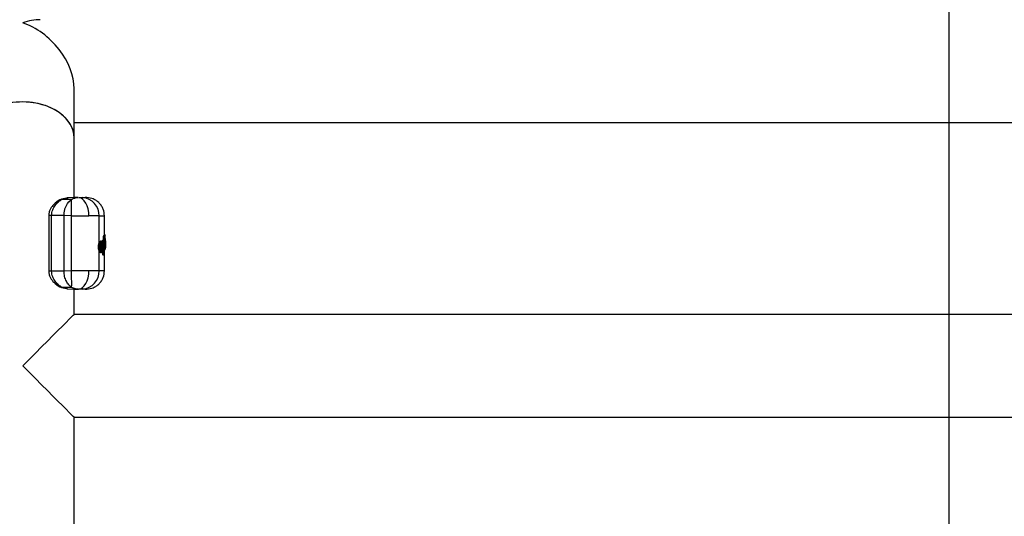
# Model space of a CAD drawing. Units: millimetres. Extents: x 7351 to 29066, y 31502 to 46276.
# Drawn here: x 17458 to 17781, y 45555 to 45718 of the extents above; entities that cross this region are included whole.
import ezdxf

# ---------------------------------------------------------------- set-up
doc = ezdxf.new("R2010")
doc.units = ezdxf.units.MM
doc.header["$LTSCALE"] = 200
doc.layers.add('WYLEWKI_BETONOWE', color=52, linetype='Continuous')

msp = doc.modelspace()

# ---------------------------------------------------------------- linework, layer by layer
at = {"color": 7, "linetype": 'Continuous', "lineweight": 25}
for p, q in [((17475.82, 45678.8), (17475.82, 45694.92)), ((17475.82, 45683.84), (18942.12, 45683.84)), ((17475.82, 45659.25), (17475.82, 45678.8)), ((17471.46, 45658.7), (17471.14, 45658.54)), ((17472.33, 45658.9), (17471.46, 45658.7)), ((17471.56, 45658.56), (17471.82, 45658.72)), ((17475, 45658.67), (17471.56, 45658.56)), ((17471.82, 45658.72), (17475.28, 45658.83)), ((17473.53, 45659.17), (17473.39, 45659.14)), ((17473.47, 45659.15), (17473.62, 45659.16)), ((17477.04, 45659.3), (17473.54, 45659.17)), ((17473.63, 45657.29), (17474.05, 45657.84)), ((17474.05, 45657.84), (17475, 45658.67)), ((17475, 45658.67), (17475.28, 45658.83)), ((17479.89, 45659.29), (17479.42, 45659.3)), ((17467.47, 45653.41), (17467.47, 45635.18)), ((17472.51, 45653.41), (17468.44, 45653.41)), ((17468.44, 45635.18), (17468.44, 45653.41)), ((17472.51, 45635.18), (17472.51, 45653.41)), ((17474.95, 45653.35), (17472.51, 45653.41)), ((17474.95, 45635.25), (17474.95, 45653.35)), ((17484.04, 45644.51), (17484.04, 45653.29)), ((17485.77, 45647.11), (17485.77, 45653.29)), ((17485.58, 45646.91), (17485.72, 45647.11)), ((17485.58, 45646.91), (17485.64, 45646.91)), ((17485.64, 45646.91), (17485.78, 45647.11)), ((17485.78, 45647.11), (17485.72, 45647.11)), ((17485.72, 45647.11), (17485.78, 45647.11)), ((17485.78, 45647.11), (17485.78, 45647.11)), ((17485.78, 45647.11), (17485.78, 45647.11)), ((17486.02, 45646.86), (17485.88, 45646.66)), ((17486.02, 45646.87), (17486.02, 45646.91)), ((17486.02, 45646.66), (17486.02, 45646.86)), ((17484.56, 45644.99), (17484.5, 45644.99)), ((17485.12, 45644.35), (17485.11, 45645)), ((17485.11, 45645), (17485.21, 45645)), ((17485.14, 45645.23), (17485.26, 45645.31)), ((17485.14, 45645.23), (17485.21, 45645.22)), ((17485.21, 45645.22), (17485.32, 45645.31)), ((17485.21, 45645.22), (17485.25, 45645.22)), ((17485.22, 45645), (17485.21, 45645)), ((17485.32, 45645.31), (17485.26, 45645.31)), ((17485.26, 45645.31), (17485.31, 45645.31)), ((17485.34, 45645.31), (17485.31, 45645.31)), ((17485.32, 45645.31), (17485.31, 45645.31)), ((17485.43, 45645.33), (17485.43, 45645.53)), ((17485.52, 45645.53), (17485.43, 45645.53)), ((17485.46, 45644.99), (17485.55, 45645.05)), ((17485.57, 45640.73), (17485.46, 45644.99)), ((17485.55, 45645.05), (17485.66, 45640.81)), ((17485.83, 45642.26), (17485.77, 45645.56)), ((17485.82, 45645.54), (17485.87, 45643)), ((17485.91, 45646.49), (17486.02, 45646.66)), ((17485.98, 45645.23), (17485.97, 45645.51)), ((17485.98, 45645.23), (17485.98, 45645.23)), ((17486.04, 45645.96), (17486.01, 45646.08)), ((17486.02, 45646.62), (17486.02, 45646.66)), ((17486.02, 45646.66), (17486.02, 45646.66)), ((17486.04, 45643.81), (17486.04, 45644.41)), ((17486.06, 45644.11), (17486.06, 45643.65)), ((17486.07, 45645.86), (17486.07, 45645.9)), ((17486.07, 45642.8), (17486.07, 45645.86)), ((17483.77, 45643.22), (17483.95, 45643.22)), ((17484.04, 45635.31), (17484.04, 45641.75)), ((17484.5, 45641.26), (17484.56, 45641.26)), ((17485.23, 45640.65), (17485.19, 45642.13)), ((17485.22, 45640.47), (17485.33, 45640.48)), ((17485.23, 45640.65), (17485.32, 45640.65)), ((17485.24, 45642.58), (17485.27, 45643.04)), ((17485.27, 45640.48), (17485.27, 45640.47)), ((17485.32, 45640.65), (17485.33, 45640.65)), ((17485.32, 45640.48), (17485.38, 45640.49)), ((17485.32, 45640.48), (17485.38, 45640.49)), ((17485.57, 45640.73), (17485.66, 45640.81)), ((17485.77, 45635.31), (17485.77, 45642.1)), ((17486.01, 45642.55), (17485.83, 45642.26)), ((17485.92, 45642.6), (17485.99, 45642.7)), ((17472.51, 45635.18), (17468.44, 45635.18)), ((17474.95, 45635.25), (17472.51, 45635.18)), ((17471.14, 45630.06), (17471.46, 45629.9)), ((17471.46, 45629.9), (17472.33, 45629.7)), ((17471.56, 45630.04), (17475, 45629.93)), ((17471.56, 45630.04), (17471.82, 45629.88)), ((17475.28, 45629.77), (17471.82, 45629.88)), ((17473.39, 45629.46), (17473.53, 45629.42)), ((17473.62, 45629.44), (17473.47, 45629.45)), ((17473.54, 45629.42), (17477.06, 45629.3)), ((17475, 45629.93), (17475.28, 45629.77)), ((17476.31, 45629.39), (17475.28, 45629.77)), ((17475.82, 45621.04), (17475.82, 45629.34)), ((17477.02, 45629.32), (17476.31, 45629.39)), ((17479.41, 45629.3), (17479.89, 45629.31)), ((18942.12, 45621.04), (17475.82, 45621.04)), ((17475.82, 45587.34), (18942.12, 45587.34)), ((17475.82, 45507.34), (17475.82, 45587.34))]:
    msp.add_line(p, q, dxfattribs=at)
at = {"color": 1, "linetype": 'Continuous', "lineweight": 25}
for p, q in [((17473.62, 45659.16), (17473.84, 45659.18)), ((17468.44, 45653.41), (17467.47, 45653.41)), ((17485.78, 45647.11), (17485.78, 45647.11)), ((17485.78, 45647.11), (17485.78, 45647.11)), ((17484.58, 45644.11), (17484.58, 45644.11)), ((17485.26, 45643.4), (17485.22, 45645)), ((17485.53, 45645.15), (17485.52, 45645.53)), ((17485.33, 45640.65), (17485.27, 45643.23)), ((17468.44, 45635.18), (17467.47, 45635.18))]:
    msp.add_line(p, q, dxfattribs=at)
at = {"color": 7, "linetype": 'Continuous', "lineweight": 25, "flags": 128}
for points in [[(17480.63, 45653.3), (17480.58, 45654.45), (17480.39, 45655.56), (17480.08, 45656.59), (17479.66, 45657.49), (17479.15, 45658.23), (17478.55, 45658.8), (17477.9, 45659.16), (17477.22, 45659.3)], [(17485.32, 45645.31), (17485.33, 45645.31), (17485.34, 45645.31)], [(17485.38, 45640.49), (17485.38, 45640.48), (17485.38, 45640.49)], [(17477.22, 45629.3), (17477.9, 45629.44), (17478.55, 45629.8), (17479.15, 45630.36), (17479.66, 45631.11), (17480.08, 45632.01), (17480.39, 45633.04), (17480.58, 45634.15), (17480.63, 45635.3)], [(17458.97, 45604.19), (17461.08, 45606.3), (17463.16, 45608.38), (17465.17, 45610.39), (17467.09, 45612.31), (17468.88, 45614.09), (17470.51, 45615.72), (17471.95, 45617.17), (17473.2, 45618.41), (17474.22, 45619.43), (17475, 45620.21), (17475.52, 45620.74), (17475.79, 45621), (17475.82, 45621.04)], [(17475.82, 45587.34), (17475.79, 45587.37), (17475.52, 45587.64), (17475, 45588.16), (17474.22, 45588.94), (17473.2, 45589.96), (17471.95, 45591.2), (17470.51, 45592.65), (17468.88, 45594.28), (17467.09, 45596.07), (17465.17, 45597.99), (17463.16, 45600), (17461.08, 45602.08), (17458.97, 45604.19)]]:
    msp.add_lwpolyline(points, dxfattribs=at)
at = {"color": 1, "linetype": 'Continuous', "lineweight": 25, "flags": 128}
msp.add_lwpolyline([(17485.31, 45645.31), (17485.31, 45645.31), (17485.31, 45645.31)], dxfattribs=at)
at = {"color": 1, "linetype": 'Continuous', "lineweight": 25}
for centre, radius, start, end in [((17471.37, 45658.04), 0.55, 69.7577, 114.5466), ((17471.67, 45658.19), 0.55, 73.8145, 111.9682), ((17484.43, 45644.02), 0.134, 341.8312, 17.8395), ((17484.53, 45641.9), 0.242, 357.7959, 73.0968), ((17482.79, 45640.55), 2.54, 358.4413, 2.3479), ((17495, 45643.02), 9.95, 193.7883, 194.7829), ((17485.67, 45642.6), 0.252, 0.8536, 50.0325), ((17485.74, 45642.69), 0.251, 0.7108, 59.3377), ((17471.37, 45630.55), 0.543, 245.1599, 290.537)]:
    msp.add_arc(centre, radius, start, end, dxfattribs=at)
at = {"color": 7, "linetype": 'Continuous', "lineweight": 25}
for centre, radius, start, end in [((17346.86, 45657.28), 128.14, 358.2423, 0.6193), ((17478.21, 45653.47), 5.83, 358.2356, 86.3434), ((17485.63, 45646.65), 0.253, 1.0821, 87.4533), ((17484.56, 45644.36), 0.249, 273.8729, 0.4071), ((17482.46, 45645.11), 2.75, 357.6779, 2.3221), ((17483.62, 45645.37), 1.64, 347.0176, 354.7395), ((17485.56, 45646.19), 0.663, 267.0037, 288.1187), ((17485.85, 45644.92), 0.543, 264.4343, 290.5341), ((17485.85, 45644.32), 0.541, 264.3838, 290.581), ((17485.67, 45646.49), 0.245, 329.1104, 0.7868), ((17485.77, 45646.08), 0.241, 359.3186, 25.8859), ((17483.94, 45640.79), 2.43, 84.3139, 89.6478), ((17346.88, 45631.32), 128.13, 359.3806, 1.7578), ((17478.21, 45635.13), 5.83, 273.652, 1.769), ((17471.67, 45630.42), 0.558, 248.3747, 285.832)]:
    msp.add_arc(centre, radius, start, end, dxfattribs=at)
for centre, major_axis, start_param, end_param in [((17458.97, 45700.69), (13.8, 13.8), 0.610865, 0.959931), ((17458.97, 45700.69), (13.8, -13.8), 0.610865, 2.181662), ((17458.97, 45678.8), (16.85, 0), 0, 3.141593), ((17458.97, 45678.8), (16.85, 0), 1.570796, 3.141593), ((17458.97, 45678.8), (16.85, 0), 0, 1.570796)]:
    msp.add_ellipse(centre, major_axis=major_axis, ratio=0.700208, start_param=start_param, end_param=end_param, dxfattribs=at)
for points, knots in [([(17471.14, 45658.54), (17470.46, 45658.11), (17469.34, 45657.4), (17468.16, 45655.9), (17467.58, 45654.62), (17467.51, 45653.83), (17467.47, 45653.41)], [0, 0, 0, 0, 0.4113, 0.674507, 0.829494, 1, 1, 1, 1]), ([(17468.44, 45653.41), (17468.46, 45653.73), (17468.49, 45654.36), (17468.85, 45655.51), (17469.55, 45656.72), (17470.54, 45657.83), (17471.22, 45658.32), (17471.56, 45658.56)], [0, 0, 0, 0, 0.130953, 0.260809, 0.511974, 0.75729, 1, 1, 1, 1]), ([(17472.51, 45653.41), (17472.53, 45653.78), (17472.56, 45654.52), (17472.8, 45655.57), (17473.15, 45656.52), (17473.47, 45657.03), (17473.63, 45657.29)], [0, 0, 0, 0, 0.249441, 0.499895, 0.749726, 1, 1, 1, 1]), ([(17475.28, 45658.83), (17475.63, 45658.98), (17476.26, 45659.26), (17476.79, 45659.27), (17477.02, 45659.28)], [0, 0, 0, 0, 0.560508, 1, 1, 1, 1]), ([(17476.87, 45659.3), (17476.68, 45659.3), (17476.4, 45659.3), (17475.97, 45659.3), (17475.82, 45659.3)], [0, 0, 0, 0, 0.66589, 1, 1, 1, 1]), ([(17477.22, 45659.3), (17477.51, 45659.29), (17478.1, 45659.29), (17478.42, 45659.28), (17478.58, 45659.28)], [0, 0, 0, 0, 0.499681, 1, 1, 1, 1]), ([(17477.22, 45659.3), (17477.69, 45659.3), (17478.64, 45659.3), (17479.31, 45659.3), (17479.34, 45659.3), (17479.34, 45659.3)], [0, 0, 0, 0, 0.389664, 0.779334, 1, 1, 1, 1]), ([(17478.58, 45659.28), (17478.91, 45659.28), (17479.56, 45659.29), (17479.94, 45659.29), (17479.89, 45659.29), (17479.89, 45659.29)], [0, 0, 0, 0, 0.461049, 0.921903, 1, 1, 1, 1]), ([(17485.77, 45653.29), (17485.69, 45654.03), (17485.57, 45655.17), (17484.85, 45656.55), (17484.1, 45657.5), (17483.17, 45658.28), (17481.81, 45659.04), (17480.67, 45659.19), (17479.93, 45659.29)], [0, 0, 0, 0, 0.239802, 0.368588, 0.499995, 0.63141, 0.760182, 1, 1, 1, 1]), ([(17474.95, 45653.35), (17476, 45653.34), (17478.05, 45653.32), (17479.79, 45653.31), (17480.63, 45653.3)], [0, 0, 0, 0, 0.516321, 1, 1, 1, 1]), ([(17484.04, 45653.29), (17483.63, 45653.29), (17482.82, 45653.29), (17481.36, 45653.3), (17480.63, 45653.3)], [0, 0, 0, 0, 0.502174, 1, 1, 1, 1]), ([(17485.43, 45645.53), (17485.43, 45645.61), (17485.43, 45645.77), (17485.43, 45646.09), (17485.46, 45646.46), (17485.52, 45646.79), (17485.56, 45646.87), (17485.58, 45646.91)], [0, 0, 0, 0, 0.125801, 0.251421, 0.500826, 0.75023, 1, 1, 1, 1]), ([(17485.64, 45646.91), (17485.62, 45646.87), (17485.59, 45646.79), (17485.55, 45646.46), (17485.52, 45646.02), (17485.52, 45645.69), (17485.52, 45645.53)], [0, 0, 0, 0, 0.250336, 0.499834, 0.749707, 1, 1, 1, 1]), ([(17486.02, 45646.86), (17486.02, 45646.88), (17486.01, 45646.94), (17485.97, 45647.02), (17485.9, 45647.08), (17485.84, 45647.1), (17485.8, 45647.11), (17485.78, 45647.11)], [0, 0, 0, 0, 0.220434, 0.451016, 0.707951, 0.850626, 1, 1, 1, 1]), ([(17486.02, 45646.87), (17486.02, 45646.87), (17486.02, 45646.87), (17486.02, 45646.86), (17486.02, 45646.86)], [0, 0, 0, 0, 0.536871, 1, 1, 1, 1]), ([(17483.77, 45643.22), (17483.78, 45643.34), (17483.79, 45643.59), (17483.87, 45644.07), (17483.97, 45644.34), (17484.04, 45644.51)], [0, 0, 0, 0, 0.248193, 0.501084, 1, 1, 1, 1]), ([(17484.04, 45644.51), (17484.09, 45644.61), (17484.18, 45644.8), (17484.33, 45644.94), (17484.44, 45645.01), (17484.49, 45644.99), (17484.5, 45644.99)], [0, 0, 0, 0, 0.32395, 0.649194, 0.973731, 1, 1, 1, 1]), ([(17484.18, 45643.21), (17484.18, 45643.31), (17484.19, 45643.5), (17484.24, 45643.87), (17484.35, 45644.27), (17484.52, 45644.59), (17484.71, 45644.75), (17484.89, 45644.74), (17485.05, 45644.55), (17485.18, 45644.19), (17485.22, 45643.84), (17485.24, 45643.66)], [0, 0, 0, 0, 0.062389, 0.12492, 0.249687, 0.374912, 0.500369, 0.625818, 0.750996, 0.875741, 1, 1, 1, 1]), ([(17484.55, 45642.18), (17484.53, 45642.24), (17484.49, 45642.37), (17484.45, 45642.6), (17484.42, 45642.86), (17484.41, 45643.12), (17484.42, 45643.39), (17484.45, 45643.64), (17484.49, 45643.87), (17484.53, 45644), (17484.56, 45644.06)], [0, 0, 0, 0, 0.125154, 0.250328, 0.375063, 0.499641, 0.624437, 0.749467, 0.874741, 1, 1, 1, 1]), ([(17485.25, 45643.69), (17485.23, 45643.86), (17485.19, 45644.16), (17485.08, 45644.54), (17484.96, 45644.76), (17484.78, 45644.94), (17484.64, 45644.97), (17484.56, 45644.99)], [0, 0, 0, 0, 0.233305, 0.426314, 0.682335, 0.812871, 1, 1, 1, 1]), ([(17484.56, 45644.06), (17484.57, 45644.11), (17484.61, 45644.2), (17484.68, 45644.3), (17484.74, 45644.36), (17484.79, 45644.36), (17484.81, 45644.36)], [0, 0, 0, 0, 0.250502, 0.499803, 0.749182, 1, 1, 1, 1]), ([(17484.56, 45643.98), (17484.56, 45644.01), (17484.58, 45644.06), (17484.6, 45644.08), (17484.59, 45644.09), (17484.58, 45644.09)], [0, 0, 0, 0, 0.409783, 0.846214, 1, 1, 1, 1]), ([(17484.59, 45642.2), (17484.59, 45642.21), (17484.61, 45642.22), (17484.64, 45642.29), (17484.69, 45642.45), (17484.74, 45642.72), (17484.76, 45643.08), (17484.75, 45643.45), (17484.71, 45643.73), (17484.66, 45643.91), (17484.63, 45644.01), (17484.6, 45644.05), (17484.59, 45644.06)], [0, 0, 0, 0, 0.002252, 0.08023, 0.159954, 0.316811, 0.473997, 0.6315, 0.788797, 0.868572, 0.94668, 1, 1, 1, 1]), ([(17484.81, 45644.36), (17484.83, 45644.35), (17484.88, 45644.34), (17484.94, 45644.25), (17485, 45644.12), (17485.06, 45643.9), (17485.11, 45643.54), (17485.13, 45643.07), (17485.1, 45642.6), (17485.04, 45642.27), (17484.97, 45642.07), (17484.91, 45641.96), (17484.84, 45641.89), (17484.79, 45641.89), (17484.77, 45641.89)], [0, 0, 0, 0, 0.063204, 0.125944, 0.188653, 0.251293, 0.375441, 0.499513, 0.623821, 0.748473, 0.811206, 0.874017, 0.937009, 1, 1, 1, 1]), ([(17485.11, 45645), (17485.11, 45645.02), (17485.1, 45645.04), (17485.11, 45645.09), (17485.11, 45645.15), (17485.13, 45645.21), (17485.14, 45645.22), (17485.14, 45645.23)], [0, 0, 0, 0, 0.1242175, 0.2503172, 0.5006473, 0.7487691, 1, 1, 1, 1]), ([(17485.46, 45644.99), (17485.45, 45644.99), (17485.44, 45644.99), (17485.38, 45644.99), (17485.31, 45645), (17485.25, 45645), (17485.22, 45645)], [0, 0, 0, 0, 0.225724, 0.459831, 0.714662, 1, 1, 1, 1]), ([(17485.27, 45643.04), (17485.27, 45643.15), (17485.27, 45643.36), (17485.25, 45643.56), (17485.24, 45643.66)], [0, 0, 0, 0, 0.4990766, 1, 1, 1, 1]), ([(17485.25, 45645.22), (17485.28, 45645.21), (17485.34, 45645.19), (17485.41, 45645.13), (17485.45, 45645.06), (17485.45, 45645.01), (17485.46, 45644.99)], [0, 0, 0, 0, 0.285363, 0.539894, 0.774225, 1, 1, 1, 1]), ([(17485.55, 45645.05), (17485.55, 45645.08), (17485.55, 45645.14), (17485.5, 45645.22), (17485.44, 45645.27), (17485.38, 45645.3), (17485.34, 45645.3), (17485.32, 45645.31)], [0, 0, 0, 0, 0.21947, 0.450401, 0.706825, 0.849923, 1, 1, 1, 1]), ([(17485.97, 45645.51), (17485.97, 45645.52), (17485.96, 45645.52), (17485.91, 45645.53), (17485.85, 45645.53), (17485.78, 45645.53), (17485.75, 45645.53), (17485.73, 45645.53)], [0, 0, 0, 0, 0.220048, 0.45134, 0.707614, 0.849876, 1, 1, 1, 1]), ([(17485.73, 45645.16), (17485.75, 45645.16), (17485.79, 45645.16), (17485.85, 45645.17), (17485.91, 45645.19), (17485.96, 45645.21), (17485.97, 45645.23), (17485.98, 45645.23)], [0, 0, 0, 0, 0.1449658, 0.2839303, 0.5396422, 0.7743666, 1, 1, 1, 1]), ([(17485.74, 45645.75), (17485.76, 45645.75), (17485.8, 45645.75), (17485.86, 45645.72), (17485.92, 45645.67), (17485.96, 45645.59), (17485.97, 45645.54), (17485.97, 45645.51)], [0, 0, 0, 0, 0.1498213, 0.2922297, 0.5487465, 0.7798854, 1, 1, 1, 1]), ([(17485.98, 45645.23), (17485.97, 45645.21), (17485.97, 45645.15), (17485.92, 45645.07), (17485.86, 45645.02), (17485.8, 45644.99), (17485.77, 45644.99), (17485.75, 45644.99)], [0, 0, 0, 0, 0.224743, 0.459969, 0.715884, 0.855011, 1, 1, 1, 1]), ([(17485.88, 45646.66), (17485.87, 45646.63), (17485.83, 45646.57), (17485.79, 45646.3), (17485.77, 45646.01), (17485.76, 45645.75), (17485.76, 45645.63), (17485.77, 45645.56)], [0, 0, 0, 0, 0.251395, 0.50112, 0.75012, 0.875169, 1, 1, 1, 1]), ([(17485.78, 45646.42), (17485.8, 45646.42), (17485.84, 45646.43), (17485.89, 45646.45), (17485.94, 45646.47), (17485.98, 45646.52), (17486.02, 45646.58), (17486.02, 45646.64), (17486.02, 45646.66)], [0, 0, 0, 0, 0.149423, 0.29216, 0.425124, 0.550242, 0.781711, 1, 1, 1, 1]), ([(17485.82, 45645.54), (17485.82, 45645.6), (17485.82, 45645.71), (17485.83, 45645.93), (17485.84, 45646.18), (17485.88, 45646.41), (17485.9, 45646.46), (17485.91, 45646.49)], [0, 0, 0, 0, 0.125435, 0.250899, 0.499269, 0.749206, 1, 1, 1, 1]), ([(17485.83, 45645.87), (17485.85, 45645.87), (17485.89, 45645.87), (17485.94, 45645.87), (17485.98, 45645.87), (17486.02, 45645.86), (17486.06, 45645.86), (17486.07, 45645.86), (17486.07, 45645.86)], [0, 0, 0, 0, 0.15061, 0.293804, 0.426995, 0.551857, 0.78165, 1, 1, 1, 1]), ([(17485.97, 45645.51), (17485.98, 45645.52), (17486, 45645.52), (17486.02, 45645.45), (17486.03, 45645.33), (17486.04, 45645.15), (17486.05, 45644.93), (17486.06, 45644.68), (17486.06, 45644.4), (17486.06, 45644.2), (17486.06, 45644.11)], [0, 0, 0, 0, 0.125531, 0.251236, 0.376284, 0.501694, 0.626476, 0.750991, 0.875469, 1, 1, 1, 1]), ([(17486.04, 45644.41), (17486.04, 45644.52), (17486.04, 45644.74), (17486.02, 45645.01), (17486, 45645.2), (17485.99, 45645.22), (17485.98, 45645.23)], [0, 0, 0, 0, 0.248793, 0.498526, 0.748473, 1, 1, 1, 1]), ([(17485.99, 45642.7), (17486, 45642.73), (17486.02, 45642.79), (17486.03, 45643.06), (17486.04, 45643.42), (17486.04, 45643.68), (17486.04, 45643.81)], [0, 0, 0, 0, 0.251231, 0.501415, 0.750438, 1, 1, 1, 1]), ([(17486, 45646.56), (17486, 45646.57), (17486.01, 45646.59), (17486.02, 45646.62), (17486.02, 45646.65), (17486.02, 45646.66), (17486.02, 45646.66)], [0, 0, 0, 0, 0.309612, 0.574541, 0.799116, 1, 1, 1, 1]), ([(17486.06, 45643.65), (17486.06, 45643.52), (17486.06, 45643.26), (17486.05, 45642.93), (17486.04, 45642.67), (17486.02, 45642.59), (17486.01, 45642.55)], [0, 0, 0, 0, 0.249233, 0.498641, 0.749088, 1, 1, 1, 1]), ([(17484.04, 45641.75), (17484, 45641.84), (17483.93, 45642.03), (17483.84, 45642.4), (17483.78, 45642.8), (17483.77, 45643.08), (17483.77, 45643.22)], [0, 0, 0, 0, 0.2537176, 0.5004001, 0.75068, 1, 1, 1, 1]), ([(17484.5, 45641.27), (17484.5, 45641.26), (17484.44, 45641.25), (17484.33, 45641.31), (17484.18, 45641.46), (17484.09, 45641.65), (17484.04, 45641.75)], [0, 0, 0, 0, 0.03635, 0.357416, 0.679333, 1, 1, 1, 1]), ([(17485.24, 45642.58), (17485.22, 45642.4), (17485.17, 45642.04), (17485.04, 45641.68), (17484.87, 45641.5), (17484.68, 45641.51), (17484.49, 45641.71), (17484.32, 45642.08), (17484.22, 45642.51), (17484.18, 45642.9), (17484.18, 45643.11), (17484.18, 45643.21)], [0, 0, 0, 0, 0.124306, 0.249161, 0.374445, 0.499916, 0.625343, 0.750439, 0.875073, 0.937533, 1, 1, 1, 1]), ([(17484.6, 45642.14), (17484.6, 45642.14), (17484.61, 45642.13), (17484.59, 45642.17), (17484.56, 45642.23), (17484.55, 45642.26)], [0, 0, 0, 0, 0.239541, 0.59343, 1, 1, 1, 1]), ([(17484.77, 45641.89), (17484.73, 45641.91), (17484.65, 45641.95), (17484.59, 45642.1), (17484.55, 45642.18)], [0, 0, 0, 0, 0.501706, 1, 1, 1, 1]), ([(17484.56, 45641.26), (17484.62, 45641.27), (17484.77, 45641.3), (17484.97, 45641.5), (17485.11, 45641.82), (17485.21, 45642.19), (17485.23, 45642.43), (17485.25, 45642.55)], [0, 0, 0, 0, 0.169621, 0.39551, 0.673502, 0.830838, 1, 1, 1, 1]), ([(17484.74, 45642.28), (17484.72, 45642.25), (17484.68, 45642.2), (17484.64, 45642.17), (17484.63, 45642.16)], [0, 0, 0, 0, 0.57902, 1, 1, 1, 1]), ([(17485.27, 45640.47), (17485.26, 45640.48), (17485.25, 45640.48), (17485.24, 45640.52), (17485.23, 45640.58), (17485.23, 45640.62), (17485.23, 45640.65)], [0, 0, 0, 0, 0.2512625, 0.5011494, 0.7514251, 1, 1, 1, 1]), ([(17485.33, 45640.65), (17485.37, 45640.66), (17485.43, 45640.66), (17485.5, 45640.68), (17485.55, 45640.71), (17485.57, 45640.73), (17485.57, 45640.73)], [0, 0, 0, 0, 0.287828, 0.542832, 0.775982, 1, 1, 1, 1]), ([(17485.57, 45640.73), (17485.57, 45640.71), (17485.57, 45640.66), (17485.53, 45640.58), (17485.47, 45640.52), (17485.41, 45640.5), (17485.38, 45640.49)], [0, 0, 0, 0, 0.225091, 0.457114, 0.712208, 1, 1, 1, 1]), ([(17485.38, 45640.49), (17485.4, 45640.49), (17485.43, 45640.5), (17485.46, 45640.52), (17485.47, 45640.53)], [0, 0, 0, 0, 0.5495447, 1, 1, 1, 1]), ([(17485.48, 45640.54), (17485.5, 45640.55), (17485.54, 45640.58), (17485.57, 45640.62), (17485.59, 45640.63)], [0, 0, 0, 0, 0.4523098, 1, 1, 1, 1]), ([(17485.59, 45642.18), (17485.6, 45642.18), (17485.64, 45642.18), (17485.7, 45642.19), (17485.76, 45642.21), (17485.81, 45642.23), (17485.82, 45642.25), (17485.83, 45642.26)], [0, 0, 0, 0, 0.1499472, 0.2912827, 0.5468492, 0.778775, 1, 1, 1, 1]), ([(17485.59, 45640.63), (17485.59, 45640.64), (17485.62, 45640.66), (17485.65, 45640.72), (17485.65, 45640.78), (17485.66, 45640.81)], [0, 0, 0, 0, 0.143231, 0.581829, 1, 1, 1, 1]), ([(17485.83, 45642.26), (17485.82, 45642.23), (17485.82, 45642.18), (17485.78, 45642.1), (17485.73, 45642.05), (17485.67, 45642.02), (17485.63, 45642.01), (17485.62, 45642.01)], [0, 0, 0, 0, 0.220236, 0.453032, 0.708923, 0.849941, 1, 1, 1, 1]), ([(17485.87, 45643), (17485.87, 45642.94), (17485.87, 45642.82), (17485.89, 45642.69), (17485.9, 45642.6), (17485.92, 45642.6), (17485.92, 45642.6)], [0, 0, 0, 0, 0.248657, 0.498421, 0.748186, 1, 1, 1, 1]), ([(17486.07, 45642.8), (17486.07, 45642.8), (17486.07, 45642.79), (17486.06, 45642.79), (17486.06, 45642.78)], [0, 0, 0, 0, 0.463608, 1, 1, 1, 1]), ([(17467.47, 45635.18), (17467.51, 45634.77), (17467.58, 45633.98), (17468.17, 45632.69), (17469.34, 45631.19), (17470.46, 45630.49), (17471.14, 45630.06)], [0, 0, 0, 0, 0.17141, 0.326054, 0.590121, 1, 1, 1, 1]), ([(17471.56, 45630.04), (17471.22, 45630.28), (17470.54, 45630.76), (17469.55, 45631.88), (17468.85, 45633.08), (17468.49, 45634.24), (17468.46, 45634.87), (17468.44, 45635.18)], [0, 0, 0, 0, 0.242021, 0.487062, 0.738654, 0.86836, 1, 1, 1, 1]), ([(17475, 45629.93), (17474.68, 45630.18), (17474.03, 45630.68), (17473.23, 45631.88), (17472.63, 45633.41), (17472.55, 45634.59), (17472.51, 45635.18)], [0, 0, 0, 0, 0.249753, 0.500079, 0.749867, 1, 1, 1, 1]), ([(17480.63, 45635.3), (17479.79, 45635.29), (17478.05, 45635.28), (17476, 45635.26), (17474.95, 45635.25)], [0, 0, 0, 0, 0.4836791, 1, 1, 1, 1]), ([(17479.93, 45629.31), (17480.67, 45629.41), (17481.81, 45629.56), (17483.17, 45630.32), (17484.1, 45631.09), (17484.85, 45632.05), (17485.57, 45633.42), (17485.69, 45634.57), (17485.77, 45635.31)], [0, 0, 0, 0, 0.23981, 0.368602, 0.499979, 0.631421, 0.760156, 1, 1, 1, 1]), ([(17484.04, 45635.31), (17483.63, 45635.31), (17482.82, 45635.31), (17481.36, 45635.3), (17480.63, 45635.3)], [0, 0, 0, 0, 0.502174, 1, 1, 1, 1]), ([(17475.82, 45629.3), (17476.02, 45629.3), (17476.6, 45629.3), (17476.98, 45629.3), (17477.22, 45629.3)], [0, 0, 0, 0, 0.339377, 1, 1, 1, 1]), ([(17478.58, 45629.31), (17478.42, 45629.31), (17478.1, 45629.31), (17477.51, 45629.3), (17477.22, 45629.3)], [0, 0, 0, 0, 0.500318, 1, 1, 1, 1]), ([(17479.35, 45629.3), (17479.33, 45629.3), (17479.27, 45629.3), (17478.57, 45629.3), (17477.67, 45629.3), (17477.22, 45629.3)], [0, 0, 0, 0, 0.268083, 0.629227, 1, 1, 1, 1])]:
    msp.add_open_spline(points, degree=3, knots=knots, dxfattribs=at)
at = {"color": 1, "linetype": 'Continuous', "lineweight": 25}
for points, knots in [([(17471.82, 45658.72), (17472.18, 45658.87), (17472.75, 45659.12), (17473.28, 45659.14), (17473.47, 45659.15)], [0, 0, 0, 0, 0.6316696, 1, 1, 1, 1]), ([(17484.04, 45653.29), (17484.61, 45653.29), (17485.62, 45653.29), (17485.67, 45653.29), (17485.7, 45653.29)], [0, 0, 0, 0, 0.569868, 1, 1, 1, 1]), ([(17484.55, 45644.96), (17484.53, 45644.97), (17484.44, 45644.99), (17484.29, 45644.81), (17484.12, 45644.45), (17483.99, 45643.89), (17483.96, 45643.44), (17483.95, 45643.22)], [0, 0, 0, 0, 0.097518, 0.320518, 0.545046, 0.771748, 1, 1, 1, 1]), ([(17484.58, 45644.11), (17484.6, 45644.11), (17484.65, 45644.09), (17484.71, 45644.03), (17484.77, 45643.93), (17484.83, 45643.75), (17484.88, 45643.47), (17484.89, 45643.08), (17484.86, 45642.7), (17484.81, 45642.43), (17484.75, 45642.32), (17484.74, 45642.28)], [0, 0, 0, 0, 0.07451, 0.148865, 0.223885, 0.300027, 0.454274, 0.611485, 0.76887, 0.923652, 1, 1, 1, 1]), ([(17483.95, 45643.22), (17483.95, 45643.1), (17483.95, 45642.87), (17483.99, 45642.42), (17484.09, 45641.91), (17484.26, 45641.49), (17484.43, 45641.27), (17484.52, 45641.28), (17484.56, 45641.29)], [0, 0, 0, 0, 0.111164, 0.222031, 0.441353, 0.658688, 0.874422, 1, 1, 1, 1]), ([(17485.7, 45635.31), (17485.67, 45635.31), (17485.62, 45635.31), (17484.61, 45635.31), (17484.04, 45635.31)], [0, 0, 0, 0, 0.430132, 1, 1, 1, 1]), ([(17473.47, 45629.45), (17473.28, 45629.46), (17472.75, 45629.47), (17472.18, 45629.72), (17471.82, 45629.88)], [0, 0, 0, 0, 0.368142, 1, 1, 1, 1]), ([(17479.89, 45629.31), (17479.89, 45629.31), (17479.94, 45629.31), (17479.56, 45629.31), (17478.91, 45629.31), (17478.58, 45629.31)], [0, 0, 0, 0, 0.078097, 0.538951, 1, 1, 1, 1])]:
    msp.add_open_spline(points, degree=3, knots=knots, dxfattribs=at)
at = {"layer": 'WYLEWKI_BETONOWE'}
msp.add_line((17762.4, 46276.14), (17762.4, 44889.28), dxfattribs=at)

doc.saveas('drawing.dxf')
